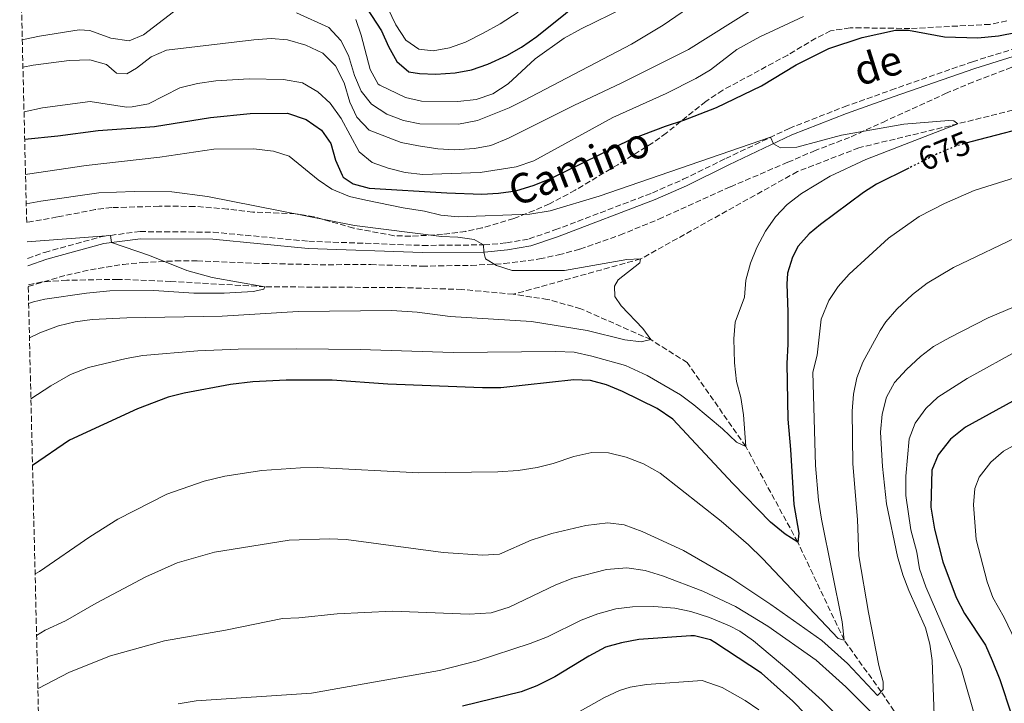
# Model space of a CAD drawing. Units: metres. Extents: x 665439 to 668867, y 4730413 to 4732809.
# Drawn here: x 665443 to 665739, y 4732348 to 4732554 of the extents above; entities that cross this region are included whole.
import ezdxf
from ezdxf.enums import TextEntityAlignment as Align

# ---------------------------------------------------------------- set-up
doc = ezdxf.new("R2010")
doc.units = ezdxf.units.M
doc.header["$MEASUREMENT"] = 0
doc.linetypes.add('DGN Style 3', pattern=[2.435891, 1.739922, -0.695969])
doc.linetypes.add('DGN Style 5', pattern=[1.217945, 0.521977, -0.695969])
for name, color, linetype, lineweight in [('Barranco lineal', 142, 'DGN Style 3', 13), ('Camino', 7, 'DGN Style 3', 0), ('Cota de curva de nivel directora', 7, 'Continuous', 0), ('Curva de nivel directora', 30, 'Continuous', 30), ('Curva de nivel directora no vista', 30, 'DGN Style 5', 30), ('Curva de nivel intermedia', 30, 'Continuous', 0), ('Margen derecho', 7, 'Continuous', 0), ('Zona arbolada', 92, 'DGN Style 3', 0)]:
    doc.layers.add(name, color=color, linetype=linetype, lineweight=lineweight)
doc.styles.add('Style-Arial', font='arial.ttf')

msp = doc.modelspace()

# ---------------------------------------------------------------- linework, layer by layer
at = {"layer": 'Barranco lineal', "color": 142, "linetype": 'DGN Style 3', "lineweight": 13}
for points in [[(665857.54, 4732549.21, 677.89), (665839.52, 4732542.97, 677.03), (665792.5, 4732535.82, 675), (665760.78, 4732531.93, 673.68), (665725.39, 4732523.03, 670), (665695.58, 4732515.82, 668.79), (665677.04, 4732508.64, 667.03), (665629.81, 4732482.31, 665), (665591.43, 4732471.66, 663.68)], [(665591.43, 4732471.66, 663.68), (665575.95, 4732473.11, 663.35), (665557.63, 4732473.67, 662.91), (665516.61, 4732473.92, 660), (665488.28, 4732475.54, 659.23), (665472.37, 4732476.15, 658.57), (665456.93, 4732475.88, 658.35), (665449.5, 4732475.4, 658.13), (665445.29, 4732474.47, 657.99)], [(665721.08, 4732323.79, 690), (665702.27, 4732351.85, 685), (665691.13, 4732367.41, 680), (665677.14, 4732396.94, 675), (665661.48, 4732425.78, 670), (665643.87, 4732451.05, 666.75), (665632.87, 4732457.98, 665), (665611.8, 4732467.3, 664.12), (665601.8, 4732470.12, 663.84), (665591.43, 4732471.66, 663.68)]]:
    msp.add_polyline3d(points, dxfattribs=at)
at = {"layer": 'Camino', "color": 7, "linetype": 'DGN Style 3', "lineweight": 0}
msp.add_polyline3d([(665445.1, 4732482.49, 658.87), (665450.26, 4732484.3, 659.15), (665467.67, 4732489.11, 659.89), (665478.99, 4732490.55, 660.41), (665501.01, 4732490.38, 660.94), (665529.82, 4732487.65, 662.67), (665564.12, 4732486.38, 663.77), (665582.63, 4732486.55, 665.01), (665589.41, 4732487.14, 665.53), (665596.22, 4732488.37, 665.89), (665604, 4732491.04, 666.36), (665633.41, 4732502.24, 668.23), (665642.67, 4732506.34, 668.79), (665655.43, 4732512.57, 669.61), (665674.54, 4732521.65, 670.16), (665691.1, 4732528.15, 670.76), (665705.21, 4732533.18, 671.53), (665729.79, 4732541.75, 673.43), (665751.34, 4732548.51, 675)], dxfattribs=at)
at = {"layer": 'Curva de nivel directora', "color": 30, "linetype": 'Continuous', "lineweight": 30, "flags": 128}
for points, elevation in [([(665545.7, 4732560.4), (665551.77, 4732551.07), (665553.83, 4732546.38), (665556.33, 4732541.8), (665560.02, 4732538.67), (665563.22, 4732538.18), (665568.12, 4732538.04), (665573.94, 4732538.36), (665578.85, 4732539.31), (665583.81, 4732541.06), (665589.54, 4732543.64), (665593.88, 4732546.11), (665598.5, 4732549.4), (665615.83, 4732563.35)], 700), ([(665444.23, 4732518.46), (665454.21, 4732519.4), (665466.38, 4732521.01), (665483.39, 4732522.2), (665500.17, 4732524.94), (665512.21, 4732526.11), (665523.38, 4732526.3), (665529.09, 4732524.33), (665533.62, 4732521.15), (665536.44, 4732517.07), (665537.9, 4732512.11), (665539.86, 4732507.53), (665540.22, 4732506.99), (665543.18, 4732504.98), (665548.01, 4732503.68), (665571.43, 4732502.23), (665581.96, 4732501.86), (665586.96, 4732502.09), (665592.19, 4732502.87), (665597.73, 4732504.54), (665602.99, 4732506.7), (665627, 4732518.39), (665637.32, 4732522.35), (665642.86, 4732524.1), (665652.63, 4732527.98), (665666.24, 4732534.45), (665676.62, 4732540.85), (665686.51, 4732545.7), (665696.56, 4732549.06), (665706.6, 4732551.28), (665710.49, 4732551.27), (665721.39, 4732549.26), (665731.41, 4732548.94), (665737.68, 4732549.61), (665749.4, 4732551.84)], 675), ([(665751.72, 4732523.42), (665729.26, 4732517.66), (665728.24, 4732517.34)], 675), ([(665710.62, 4732509.7), (665700.9, 4732504.81), (665696.92, 4732502.38), (665684.01, 4732492.71), (665680.63, 4732489.86), (665677.3, 4732486.15), (665675.52, 4732482.89), (665674.1, 4732478.03), (665673.87, 4732474.75), (665674.15, 4732466.36), (665674.19, 4732456.6), (665673.87, 4732450.81), (665674.16, 4732434.03), (665675.01, 4732424.83), (665675.93, 4732408.3), (665677.51, 4732399.7), (665677.14, 4732396.94), (665673.39, 4732399.35), (665668.92, 4732402.99), (665657.58, 4732414.63), (665639.5, 4732433.98), (665634.76, 4732437.2), (665624.36, 4732442.39), (665619.51, 4732444.37), (665614.67, 4732445.66), (665609.67, 4732445.88), (665587.74, 4732443.43), (665582.2, 4732443.43), (665553.61, 4732444.6), (665536.91, 4732445.76), (665523, 4732445.74), (665513.01, 4732445.28), (665506.28, 4732444.43), (665492.3, 4732441.89), (665487.47, 4732440.61), (665478.22, 4732437.12), (665457.75, 4732427.68), (665446.6, 4732420.05)], 675), ([(665749.24, 4732442.68), (665741.92, 4732439.44), (665727.69, 4732431.56), (665723.13, 4732427.96), (665719.47, 4732423.28), (665717.57, 4732418.65), (665717.29, 4732407.45), (665718.32, 4732400.81), (665720.9, 4732390.97), (665724.84, 4732380.23), (665727.34, 4732375.43), (665733.67, 4732365.86), (665735.76, 4732361.31), (665738.03, 4732355.59), (665741.52, 4732344.86)], 700), ([(665679.44, 4732345.11), (665675.63, 4732349.01), (665666.24, 4732357.43), (665652.17, 4732366.71), (665650.88, 4732367.51), (665646.01, 4732368.74), (665644.92, 4732368.72), (665629.31, 4732367.57), (665624.05, 4732366.6), (665619.24, 4732365.24), (665614.16, 4732362.61), (665603.99, 4732356.36), (665598.52, 4732353.61), (665593.83, 4732351.86), (665576.17, 4732347.5)], 700)]:
    msp.add_lwpolyline(points, dxfattribs=dict(at, elevation=elevation))
at = {"layer": 'Curva de nivel directora no vista', "color": 30, "linetype": 'DGN Style 5', "lineweight": 30, "elevation": 675, "flags": 128}
msp.add_lwpolyline([(665728.24, 4732517.34), (665724.48, 4732516.17), (665719.17, 4732513.99), (665710.62, 4732509.7)], dxfattribs=at)
at = {"layer": 'Curva de nivel intermedia', "color": 30, "linetype": 'Continuous', "lineweight": 0, "flags": 128}
for points, elevation in [([(665551.21, 4732563.01), (665556.09, 4732552.91), (665559.08, 4732548.21), (665563, 4732545.55), (665567.32, 4732545.09), (665572.24, 4732545.95), (665577.02, 4732547.69), (665582.39, 4732550.33), (665587.52, 4732553.18), (665592.91, 4732556.72)], 705), ([(665526.16, 4732556.49), (665535.86, 4732552.04), (665539.53, 4732548.14), (665541.76, 4732543.66), (665543.59, 4732537.56), (665545.61, 4732532.84), (665548.71, 4732528.92), (665553.38, 4732525.97), (665558.33, 4732524.08), (665563.24, 4732523), (665574.92, 4732522.95), (665580.63, 4732524.02), (665590.16, 4732527.88), (665594.66, 4732530.05), (665627.07, 4732547.01), (665636.6, 4732552.79), (665646.13, 4732559.31)], 690), ([(665443.52, 4732548.32), (665443.83, 4732548.42), (665448.71, 4732549.5), (665460.61, 4732551.39), (665463.85, 4732551.14), (665470.14, 4732548.87), (665475.7, 4732548.09), (665480.08, 4732549.84), (665489.11, 4732556.77)], 690), ([(665443.71, 4732540.08), (665446.78, 4732540.73), (665457.67, 4732542.15), (665463.83, 4732542.34), (665468.87, 4732540.93), (665471.91, 4732538.26), (665475, 4732538.13), (665477.96, 4732539.86), (665482.39, 4732543.28), (665487.01, 4732545.23), (665513.29, 4732548.39), (665518.48, 4732548.75), (665523.46, 4732548.38), (665528.98, 4732546.72), (665534.11, 4732544.29), (665537.87, 4732540.48), (665540.47, 4732535.35), (665542.23, 4732529.61), (665544.31, 4732525.07), (665547.98, 4732521.08), (665557.63, 4732517.46), (665562.85, 4732516.43), (665568.71, 4732515.54), (665573.7, 4732515.2), (665579.72, 4732515.56), (665584.64, 4732516.46), (665590.02, 4732518.68), (665609.69, 4732528.58), (665623.96, 4732535.27), (665644.19, 4732545.43), (665663.6, 4732557.6)], 685), ([(665444.04, 4732526.67), (665449.65, 4732527.84), (665463.96, 4732529.75), (665474.88, 4732528.05), (665476.58, 4732528.12), (665481.49, 4732529.09), (665490.96, 4732533.92), (665496.27, 4732535.24), (665501.8, 4732535.95), (665511.83, 4732536.57), (665522.19, 4732536.41), (665527.96, 4732535.35), (665532.59, 4732532.7), (665536.23, 4732529.28), (665539.62, 4732524.65), (665545.05, 4732514.6), (665548.9, 4732511.41), (665553.77, 4732509.63), (665558.89, 4732508.4), (665564.22, 4732507.81), (665581.43, 4732508.36), (665592.31, 4732510.03), (665597.66, 4732511.9), (665621.46, 4732524.91), (665637.54, 4732532.14), (665646.44, 4732536.71), (665650.89, 4732539.32), (665658.84, 4732545.41), (665665.76, 4732549.29), (665678.87, 4732555.39)], 680), ([(665544, 4732554.47), (665545.61, 4732549.73), (665548.31, 4732539.4), (665550.77, 4732535), (665551.21, 4732534.69), (665558.93, 4732530.95), (665563.82, 4732529.9), (665574.78, 4732529.81), (665580.21, 4732530.39), (665585.25, 4732532.04), (665589.92, 4732535.08), (665598, 4732542.63), (665606.78, 4732548.81), (665611.85, 4732551.64), (665625.02, 4732558.07)], 695), ([(665444.49, 4732507.79), (665445.06, 4732507.9), (665462.8, 4732510.45), (665484.91, 4732512.99), (665501.24, 4732515.41), (665513.16, 4732515.55), (665519.16, 4732514.77), (665523.95, 4732513.31), (665532.61, 4732506.2), (665536.74, 4732503.39), (665542.06, 4732501.18), (665546.97, 4732499.99), (665558.25, 4732497.7), (665564.73, 4732496.72), (665569.59, 4732495.53), (665574.84, 4732495.05), (665596.42, 4732495.77), (665602.59, 4732496.84), (665617.34, 4732501.24), (665668.98, 4732519.01), (665669.85, 4732517.05), (665671.9, 4732515.85), (665676.9, 4732516.05), (665690.35, 4732519.6), (665709.11, 4732522.92), (665722.63, 4732524.08), (665724.14, 4732523.97), (665725.39, 4732523.03), (665697.67, 4732512.33), (665686.93, 4732507.22), (665678.27, 4732501.99), (665673.99, 4732498.73), (665670.42, 4732495.01), (665667.41, 4732490.66), (665664.85, 4732485.79), (665662.91, 4732481.01), (665661.5, 4732475.96), (665661.15, 4732470.76), (665658.28, 4732463.23), (665657.93, 4732458.24), (665658.05, 4732450.99), (665658.68, 4732445.36), (665660.04, 4732440.55), (665660.84, 4732435.34), (665661.48, 4732425.78), (665658.73, 4732427.05), (665654.44, 4732431.12), (665645.86, 4732438.36), (665641.84, 4732441.33), (665631.8, 4732447.17), (665625.23, 4732450.16), (665615.09, 4732453.04), (665609.82, 4732454.21), (665604.23, 4732454.46), (665573.3, 4732454.1), (665545.32, 4732455.02), (665526.27, 4732455.22), (665508.51, 4732455.1), (665496.37, 4732454.65), (665479.86, 4732453.2), (665474.8, 4732452.34), (665463.49, 4732449.62), (665458, 4732447.48), (665452.07, 4732444.08), (665446.11, 4732440.12)], 670), ([(665744.7, 4732507.44), (665730.34, 4732502.96), (665721.34, 4732499.04), (665713.75, 4732495.11), (665704.53, 4732488.61), (665692.65, 4732477.75), (665689.28, 4732473.99), (665686.54, 4732469.82), (665684.23, 4732464.16), (665682.95, 4732453.28), (665681.72, 4732448.15), (665682.47, 4732420.08), (665683.44, 4732409.62), (665684.33, 4732403.83), (665690.5, 4732372.94), (665691.13, 4732367.41), (665689.36, 4732367.9), (665666.56, 4732391.98), (665662.28, 4732396.14), (665654.07, 4732403.24), (665635.69, 4732417.77), (665630.63, 4732420.55), (665625.46, 4732422.53), (665620.16, 4732423.85), (665615.15, 4732423.92), (665609.73, 4732422.74), (665603.48, 4732420.65), (665598.64, 4732419.41), (665592.96, 4732418.53), (665586.8, 4732418.16), (665563.03, 4732417.84), (665532.37, 4732419.42)], 680), ([(665444.7, 4732498.93), (665449.08, 4732499.73), (665466.56, 4732502.24), (665477.19, 4732502.6), (665488.56, 4732502.53), (665499.32, 4732501.14), (665543.59, 4732492.39), (665569.79, 4732489.06), (665574.77, 4732488.86), (665579.69, 4732488.13), (665582.48, 4732486.55), (665582.58, 4732484.4), (665583.05, 4732482.38), (665586.35, 4732480.33), (665591.13, 4732478.8), (665606.89, 4732478.83), (665625.67, 4732482.15), (665629.81, 4732482.31), (665629.56, 4732481.16), (665623.05, 4732476.03), (665621.94, 4732474.07), (665622.08, 4732471), (665623.98, 4732468.21), (665630.52, 4732461.37), (665632.87, 4732457.98), (665629.97, 4732457.31), (665625.01, 4732457.89), (665613.7, 4732460.77), (665596.97, 4732463.44), (665572.44, 4732464.94), (665562.52, 4732466.22), (665554.83, 4732466.74), (665526.65, 4732466.47), (665503.75, 4732465.07), (665474.98, 4732464.58), (665464.6, 4732464.04), (665459.42, 4732463.34), (665454.42, 4732462.11), (665448.83, 4732460.07), (665445.67, 4732458.54)], 665), ([(665444.98, 4732487.46), (665470.06, 4732489.41), (665470.42, 4732487.3), (665481.85, 4732483.36), (665493.1, 4732478.82), (665500.72, 4732476.76), (665516.61, 4732473.92), (665516.27, 4732473.21), (665513.11, 4732472.54), (665504.32, 4732471.95), (665495.16, 4732471.96), (665483.11, 4732472.77), (665469.88, 4732472.67), (665462.85, 4732472.02), (665450.28, 4732470.19), (665446.87, 4732469.37), (665445.42, 4732468.86)], 660), ([(665745.09, 4732489.8), (665724.08, 4732479.73), (665716.14, 4732475.02), (665711.71, 4732471.59), (665706.95, 4732467.2), (665703.71, 4732463.38), (665701.95, 4732460.77), (665696.75, 4732451.17)], 685), ([(665754.75, 4732473.07), (665734.47, 4732464.52), (665722.97, 4732458.61), (665718.09, 4732455.89), (665714.09, 4732452.89), (665709.93, 4732448.97), (665706.3, 4732445.03), (665703.91, 4732440.64), (665702.6, 4732435.56), (665702.07, 4732430.08), (665702.64, 4732419.73), (665703.85, 4732408.54), (665707.21, 4732392.57), (665708.8, 4732387.05), (665710.58, 4732382.38), (665715.59, 4732371.15), (665716.91, 4732366.24), (665717.61, 4732361.29), (665718.47, 4732339.27)], 690), ([(665744.61, 4732455.27), (665728.19, 4732446.25), (665719.31, 4732440.64), (665715.69, 4732437.19), (665712.51, 4732432.8), (665710.76, 4732428.06), (665709.69, 4732416.79), (665709.7, 4732410.98), (665711.26, 4732400.69), (665713.07, 4732393.96), (665713.87, 4732388.86), (665715.72, 4732383.44), (665726.41, 4732358.83), (665730.86, 4732343.11)], 695), ([(665696.75, 4732451.17), (665694.98, 4732446.48), (665693.94, 4732441.59), (665693.57, 4732436.45), (665693.75, 4732420.59), (665695.17, 4732403.8), (665695.6, 4732392.8), (665698.49, 4732375.75), (665701.59, 4732359.78), (665702.86, 4732354.86), (665702.86, 4732352.5), (665701.22, 4732350.71), (665692.16, 4732360.32), (665684.39, 4732367.26), (665669.05, 4732378.15), (665657.02, 4732386.22), (665642.7, 4732394.42), (665630.28, 4732400.19), (665624.87, 4732402.21), (665619.89, 4732402.81), (665613.34, 4732401.92), (665603.07, 4732399.6), (665596.87, 4732397.59), (665587.26, 4732393.37), (665582.26, 4732393.01), (665570.3, 4732393.83), (665541.05, 4732397.77), (665536.05, 4732397.94), (665523.88, 4732397.56), (665501.41, 4732393.91), (665490.19, 4732390.73), (665480.72, 4732386.5), (665465.75, 4732378.59), (665456.55, 4732373.24), (665450.4, 4732370.4), (665447.82, 4732368.83)], 685), ([(665751.36, 4732431.09), (665739.12, 4732424.35), (665735.37, 4732421.06), (665731.84, 4732416.55), (665730.52, 4732413.15), (665730.12, 4732408.15), (665730.88, 4732397.74), (665734.19, 4732384.98), (665735.9, 4732380.3), (665739.33, 4732374.24), (665747.28, 4732357.65)], 705), ([(665532.37, 4732419.42), (665527.37, 4732419.35), (665515.66, 4732418.52), (665504.49, 4732416.79), (665498.34, 4732415.31), (665487.08, 4732411.42), (665472.33, 4732403.86), (665463.88, 4732398.51), (665448.65, 4732388.13), (665447.38, 4732387.35)], 680), ([(665706.33, 4732338.55), (665691.63, 4732353.36), (665687.62, 4732357), (665682.66, 4732361.42), (665668.13, 4732371.65), (665658.43, 4732377.55), (665648.51, 4732382.17), (665636.44, 4732386.77), (665631.13, 4732388.35), (665625.66, 4732389.23), (665619.5, 4732388.68), (665609.42, 4732386.04), (665604.26, 4732384.1), (665590.19, 4732377.31), (665584.78, 4732375.68), (665578.18, 4732375.2), (665555.1, 4732376.12), (665538.41, 4732375.37), (665526.87, 4732374.13), (665521.87, 4732373.9), (665504.75, 4732370.42), (665486.31, 4732367.18), (665470.12, 4732362.69), (665457.78, 4732357.71), (665448.31, 4732352.87), (665448.21, 4732352.81)], 690), ([(665710.95, 4732323.22), (665684.47, 4732349.23), (665674.51, 4732358.25), (665663.79, 4732367.22), (665659.69, 4732370.08), (665656.58, 4732371.76), (665650.55, 4732374.21), (665644.98, 4732376.05), (665640.07, 4732377.02), (665633.8, 4732377.51), (665627.34, 4732377.42), (665622.38, 4732376.84), (665616.91, 4732375.33), (665611.86, 4732373.46), (665601.76, 4732368.42), (665596.5, 4732366.39), (665580.56, 4732361.14), (665569.22, 4732358.27), (665530.68, 4732351.45), (665495.86, 4732349.08), (665490.5, 4732348.2)], 695), ([(665665.4, 4732346.39), (665661.3, 4732349.24), (665654.34, 4732353.18), (665648.33, 4732355.24), (665631.54, 4732354.06), (665626.61, 4732353.21), (665623.48, 4732352.2), (665618.96, 4732350.07), (665608.41, 4732344.24)], 705)]:
    msp.add_lwpolyline(points, dxfattribs=dict(at, elevation=elevation))
at = {"layer": 'Margen derecho', "color": 7, "linetype": 'Continuous', "lineweight": 0}
msp.add_polyline3d([(665752.01, 4732546.46, 675), (665730.47, 4732539.71, 673.43), (665705.92, 4732531.15, 671.53), (665691.85, 4732526.14, 670.76), (665675.39, 4732519.68, 670.16), (665656.36, 4732510.63, 669.61), (665643.58, 4732504.39, 668.79), (665634.23, 4732500.25, 668.23), (665604.73, 4732489.02, 666.36), (665596.76, 4732486.28, 665.89), (665589.69, 4732485.01, 665.53), (665582.73, 4732484.4, 665.01), (665564.09, 4732484.23, 663.77), (665529.68, 4732485.5, 662.67), (665500.9, 4732488.23, 660.94), (665479.12, 4732488.4, 660.41), (665468.09, 4732487, 659.89), (665450.9, 4732482.25, 659.15), (665445.15, 4732480.23, 658.84)], dxfattribs=at)
at = {"layer": 'Zona arbolada', "color": 92, "linetype": 'DGN Style 3', "lineweight": 0}
for points in [[(665740.14, 4732554.07, 679.41), (665735.06, 4732553.02, 679.41), (665710.94, 4732551.77, 679.85), (665692.89, 4732552, 679.3), (665687.06, 4732551.04, 678.97), (665682.56, 4732548.84, 678.87), (665674.12, 4732543.76, 678.97), (665669.8, 4732541.43, 678.22), (665654.55, 4732533.19, 674.19), (665649.43, 4732529.8, 673.07), (665637.55, 4732520.26, 672.48), (665633.49, 4732517.35, 672.37), (665622.93, 4732510.72, 672.26), (665610.08, 4732503.03, 671.54), (665602.31, 4732498.89, 671.24), (665597.74, 4732496.89, 671.13), (665591.57, 4732494.53, 670.94), (665582, 4732491.64, 670.43), (665577.11, 4732490.62, 670.15), (665570.15, 4732489.68, 669.9), (665560.54, 4732489.18, 669.62), (665555.56, 4732489.31, 669.14), (665543.26, 4732491.6, 668.48), (665531.4, 4732495.04, 667.66), (665525.74, 4732495.92, 667.63), (665512.95, 4732496.46, 667.61), (665505.37, 4732497.34, 667.2), (665495.44, 4732498.16, 666.27), (665484.72, 4732498.19, 665.48), (665470.46, 4732497.77, 665.11), (665465.49, 4732497.19, 665.11), (665454.05, 4732494.96, 664.85), (665444.84, 4732493.3, 664.14), (665442.73, 4732580.83, 715.11)], [(665740.14, 4732554.07, 679.41), (665735.06, 4732553.02, 679.41), (665710.94, 4732551.77, 679.85), (665692.89, 4732552, 679.3), (665687.06, 4732551.04, 678.97), (665682.56, 4732548.84, 678.87), (665674.12, 4732543.76, 678.97), (665669.8, 4732541.43, 678.22), (665654.55, 4732533.19, 674.19), (665649.43, 4732529.8, 673.07), (665637.55, 4732520.26, 672.48), (665633.49, 4732517.35, 672.37), (665622.93, 4732510.72, 672.26), (665610.08, 4732503.03, 671.54), (665602.31, 4732498.89, 671.24), (665597.74, 4732496.89, 671.13), (665591.57, 4732494.53, 670.94), (665582, 4732491.64, 670.43), (665577.11, 4732490.62, 670.15), (665570.15, 4732489.68, 669.9), (665560.54, 4732489.18, 669.62), (665555.56, 4732489.31, 669.14), (665543.26, 4732491.6, 668.48), (665531.4, 4732495.04, 667.66), (665525.74, 4732495.92, 667.63), (665512.95, 4732496.46, 667.61), (665505.37, 4732497.34, 667.2), (665495.44, 4732498.16, 666.27), (665484.72, 4732498.19, 665.48), (665470.46, 4732497.77, 665.11), (665465.49, 4732497.19, 665.11), (665454.05, 4732494.96, 664.85), (665444.84, 4732493.3, 664.14)], [(665461.07, 4731817.14, 856.36), (665445.3, 4732474.03, 665.57), (665456.89, 4732477.44, 665.63), (665464.02, 4732479.03, 665.79), (665473.89, 4732480.66, 666.15), (665479.69, 4732481.25, 666.43), (665489.62, 4732481.73, 667.55), (665496.19, 4732481.71, 668.08), (665516.17, 4732480.94, 668.1), (665533.21, 4732480.57, 667.88), (665548.49, 4732480.61, 667.86), (665563.97, 4732480.14, 667.86), (665578.75, 4732480.38, 667.97), (665588.69, 4732480.92, 669.02), (665599.39, 4732482.31, 671.01), (665605.04, 4732483.55, 671.92), (665611.54, 4732485.25, 672.06), (665623.55, 4732489.51, 671.93), (665635.25, 4732494.26, 672.04), (665656.85, 4732504.06, 672.26), (665674.14, 4732511.44, 674.1), (665682.01, 4732514.84, 674.13), (665693.29, 4732519.16, 674.13), (665702.75, 4732523.48, 674.31), (665721.71, 4732532.18, 677.53), (665728.61, 4732535.08, 678.09), (665745.1, 4732541.43, 678.09)], [(665445.3, 4732474.03, 665.57), (665456.89, 4732477.44, 665.63), (665464.02, 4732479.03, 665.79), (665473.89, 4732480.66, 666.15), (665479.69, 4732481.25, 666.43), (665489.62, 4732481.73, 667.55), (665496.19, 4732481.71, 668.08), (665516.17, 4732480.94, 668.1), (665533.21, 4732480.57, 667.88), (665548.49, 4732480.61, 667.86), (665563.97, 4732480.14, 667.86), (665578.75, 4732480.38, 667.97), (665588.69, 4732480.92, 669.02), (665599.39, 4732482.31, 671.01), (665605.04, 4732483.55, 671.92), (665611.54, 4732485.25, 672.06), (665623.55, 4732489.51, 671.93), (665635.25, 4732494.26, 672.04), (665656.85, 4732504.06, 672.26), (665674.14, 4732511.44, 674.1), (665682.01, 4732514.84, 674.13), (665693.29, 4732519.16, 674.13), (665702.75, 4732523.48, 674.31), (665721.71, 4732532.18, 677.53), (665728.61, 4732535.08, 678.09), (665745.1, 4732541.43, 678.09)]]:
    msp.add_polyline3d(points, dxfattribs=at)

# ---------------------------------------------------------------- texts
at = {"color": 7, "linetype": 'Continuous', "lineweight": 0, "style": 'Style-Arial'}
for s, rotation, p in [('de', 17.467, (665702.6, 4732536.47, 672.18)), ('Camino', 21.439, (665612.89, 4732506.06, 672.9))]:
    msp.add_text(s, height=9, rotation=rotation, dxfattribs=at).set_placement(p, align=Align.CENTER)
at = {"layer": 'Cota de curva de nivel directora', "color": 7, "linetype": 'Continuous', "lineweight": 0, "style": 'Style-Arial'}
msp.add_text('675', height=7, rotation=22.3204, dxfattribs=at).set_placement((665721.3, 4732514.86, 675), align=Align.MIDDLE_CENTER)

doc.saveas('drawing.dxf')
